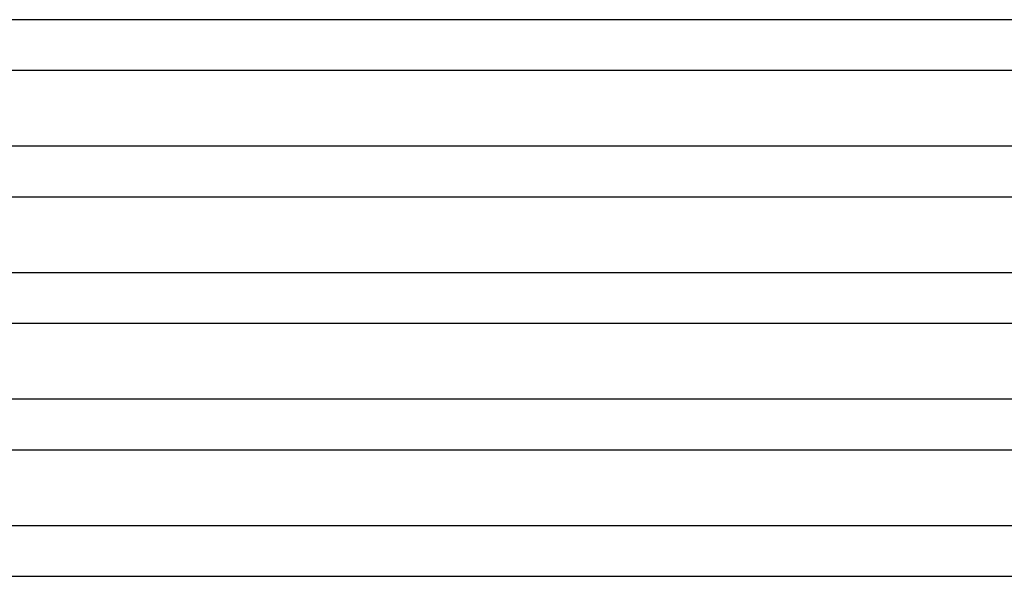
# Model space of a CAD drawing. Units: millimetres. Extents: x -310 to 310, y -2 to 200.
# Drawn here: x 0 to 78, y 100 to 144 of the extents above; entities that cross this region are included whole.
import ezdxf

# ---------------------------------------------------------------- set-up
doc = ezdxf.new("R2010")
doc.units = ezdxf.units.MM
doc.layers.add('THICK', color=7, linetype='Continuous')

msp = doc.modelspace()

# ---------------------------------------------------------------- linework, layer by layer
at = {"layer": 'THICK'}
for p, q in [((193.5, 144), (-193.5, 144)), ((-95.054, 140), (95.054, 140)), ((198.75, 134), (-198.75, 134)), ((-97.663, 130), (97.663, 130)), ((204, 124), (-204, 124)), ((-100.276, 120), (100.276, 120)), ((209.25, 114), (-209.25, 114)), ((-102.893, 110), (102.893, 110)), ((106.871, 104), (-106.871, 104)), ((-105.514, 100), (105.514, 100))]:
    msp.add_line(p, q, dxfattribs=at)

doc.saveas('drawing.dxf')
